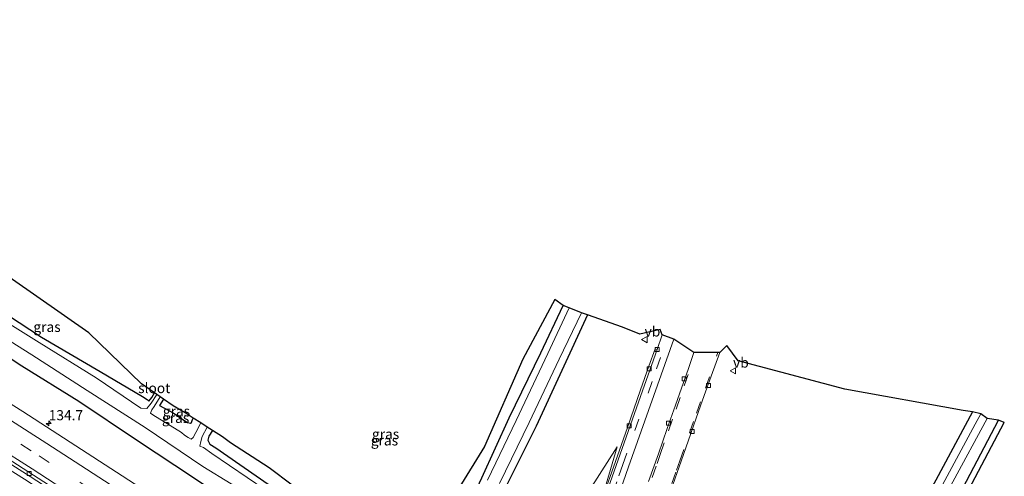
# Model space of a CAD drawing. Units: metres. Extents: x 179999 to 190010, y 550000 to 556250.
# Drawn here: x 181953 to 182197, y 551919 to 552032 of the extents above; entities that cross this region are included whole.
import ezdxf
from ezdxf.enums import TextEntityAlignment as Align

# ---------------------------------------------------------------- set-up
doc = ezdxf.new("R2010")
doc.units = ezdxf.units.M
doc.linetypes.add('VW-3-9_STREEP', pattern=[12, 3, -9])
doc.layers.get('0').update_dxf_attribs({"lineweight": 25})
for name, color, linetype, lineweight in [('B-ME-AM-KILOMETR-S-B1', 7, 'Continuous', 18), ('B-ME-BV-GELEIDECONSTRUCTIE-GELEIDERAIL-L-B1', 213, 'BV-GELEIDERAIL', 18), ('B-ME-GW-KRUINLIJN-L-B1', 93, 'Continuous', 18), ('B-ME-GW-TEENLIJN-L-B1', 93, 'Continuous', 18), ('B-ME-IE-GRASLAND-GV-B6', 93, 'Continuous', 18), ('B-ME-OG-WATER-GV-B6', 153, 'Continuous', 18), ('B-ME-VH-VERH_SOORT-BITUMEN-GV-B6', 8, 'IE-TERREINAFSCHEIDING-NATUURLIJK-HOUTWAL', 18), ('B-ME-VH-VERH_SOORT-KLINKERS-GV-B6', 8, 'IE-TERREINAFSCHEIDING-NATUURLIJK-HOUTWAL', 18), ('B-ME-VV-KOLK-S-B1', 8, 'Continuous', 18), ('B-ME-VW-MARKERING-39STREEP-015-L-B1', 255, 'VW-3-9_STREEP', 18), ('B-ME-VW-MARKERING-STREEP-015-L-B1', 7, 'Continuous', 18), ('B-ME-VW-MEUBILAIR_WEGMEUBILAIR-VERKEERSBORD-S-B1', 8, 'Continuous', 18)]:
    doc.layers.add(name, color=color, linetype=linetype, lineweight=lineweight)
doc.layers.add('B-ME-GW-INSTEEKWATERGANG-L-B1', color=10, linetype='Continuous')
doc.layers.add('B-ME-KG-KADASTRAAL-OPNAMEDTMGRENS-L-B1', color=10, linetype='Continuous')
doc.styles.add('NLCS-ISO', font='NLCS-ISO.TTF')
doc.linetypes.add('BV-GELEIDERAIL', pattern='A,10,-3,[108,NLCS.SHX,S=1,R=0,X=0,Y=0],-3', length=16)
doc.linetypes.add('IE-TERREINAFSCHEIDING-NATUURLIJK-HOUTWAL', pattern='A,7,-1.5,[67,NLCS.SHX,S=0.75,R=45,X=0,Y=0],-1.5,7,-1.5,[70,NLCS.SHX,S=0.75,R=0,X=0,Y=0],-1.5', length=20)

# ---------------------------------------------------------------- blocks, each defined once
blk = doc.blocks.new('hecto')
for p, q in [((0, 0.625), (-0.625, 0)), ((0, -0.625), (0, 0.625)), ((-0.625, 0), (0.625, 0)), ((0.625, 0), (0, -0.625))]:
    blk.add_line(p, q)
blk = doc.blocks.new('kolk')
blk.add_lwpolyline([(-0.5, -0.5), (0.5, -0.5), (0.5, 0.5), (-0.5, 0.5)], close=True)
blk = doc.blocks.new('verkeersbord')
for p, q in [((0, 0.75), (-0.75, -0.625)), ((0.75, -0.625), (0, 0.75)), ((-0.75, -0.625), (0.75, -0.625))]:
    blk.add_line(p, q)

msp = doc.modelspace()

# ---------------------------------------------------------------- linework, layer by layer
at = {"layer": 'B-ME-BV-GELEIDECONSTRUCTIE-GELEIDERAIL-L-B1'}
msp.add_polyline3d([(181992.5639, 551892.9562, 2.1773), (181974.7709, 551904.5763, 2.0557), (181954.4808, 551917.8148, 1.9691), (181930.8351, 551932.7078, 1.8716), (181910.1102, 551945.2732, 1.8243), (181886.4165, 551959.7779, 1.8168), (181862.2595, 551973.9954, 1.8633), (181837.9761, 551987.8347, 1.9157), (181816.9576, 551999.4436, 1.9739), (181812.4971, 552001.8664, 1.9863)], dxfattribs=at)
at = {"layer": 'B-ME-GW-INSTEEKWATERGANG-L-B1'}
for points in [[(181831.949, 552029.103, -0.17), (181845.785, 552021.47, -0.076), (181859.417, 552013.709, 0.033), (181873.005, 552005.873, 0.01), (181887.175, 551996.803, -0.109), (181901.08, 551988.44, -0.261), (181916.071, 551979.756, -0.179), (181930.715, 551970.97, -0.063), (181944.669, 551962.202, -0.116), (181958.73, 551953.056, -0.216), (181973.26, 551944.508, -0.14), (181983.707, 551938.315, 0.023), (181984.859, 551937.558, 0.069), (181985.307, 551937.145, 0.054), (181985.986, 551938.089, 0.103), (181986.679, 551939.264, 0.124)], [(182093.854, 551958.545, 0.158), (182081.169, 551930.972, 0.206), (182073.693, 551916.082, 0.16), (182065.91, 551899.668, 0.223), (182062.905, 551893.931, 0.447), (182062.563, 551893.561, 0.449), (182059.376, 551890.107, 0.511), (182053.789, 551887.495, 0.795), (182049.569, 551886.529, 1.034), (182046.738, 551886.551, 1.153), (182043.771, 551887.044, 1.276), (182041.578, 551888.083, 1.293), (182035.648, 551891.632, 1.281), (182022.576, 551900.562, 1.241), (181996.575, 551918.037, 1.089), (181982.228, 551927.469, 1.001), (181967.94, 551937.108, 0.989), (181953.873, 551945.822, 0.96), (181939.74, 551955.069, 0.841), (181926.359, 551963.009, 0.912), (181897.195, 551980.938, 0.842), (181869.063, 551997.449, 0.931), (181841.486, 552013.11, 1.055), (181826.284, 552021.497, 1.091)], [(182001.044, 551929.916, 0.072), (182000.154, 551928.481, 0.102), (181999.886, 551927.515, 0.098), (182000.408, 551926.489, 0.03), (182001.832, 551925.62, 0.067), (182014.831, 551916.627, -0.018), (182027.958, 551907.779, 0.085), (182040.218, 551900.179, 0.245), (182045.658, 551896.713, 0.324), (182048.151, 551895.704, 0.232), (182052.239, 551895.621, 0.17), (182054.916, 551896.556, 0.152), (182057.696, 551898.342, 0.078), (182060.169, 551902.06, 0.073), (182067.675, 551918.183, 0.143), (182074.48, 551933.067, 0.345), (182082.279, 551949.188, 0.291), (182087.874, 551960.864, 0.172)], [(181988.936, 551937.684, 0.312), (181987.951, 551936.123, 0.311), (181991.289, 551934.246, 0.431), (181992.979, 551933.144, 0.403), (181994.835, 551931.884, 0.375), (181995.614, 551931.7, 0.317), (181995.805, 551931.884, 0.304), (181996.095, 551932.67, 0.39), (181996.284, 551932.973, 0.394)], [(182189.209, 551934.512, 0.421), (182180.132, 551917.631, 0.454), (182169.877, 551899.133, 0.548), (182162.346, 551885.144, 0.629), (182157.097, 551874.605, 0.501), (182151.108, 551862.069, 0.412), (182146.693, 551851.738, 0.423), (182146.035, 551850.198, 0.425), (182142.55, 551839.307, 0.391), (182140.015, 551831.23, 0.63), (182139.684, 551824.208, 0.957), (182142.523, 551815.138, 1.429), (182146.736, 551810.372, 1.442)], [(182154.014, 551817.353, 0.593), (182150.716, 551820.864, 0.845), (182148.174, 551825.484, 1.02), (182147.928, 551830.382, 1.033), (182148.823, 551836.315, 1.097), (182151.65, 551845.88, 1.185), (182156.701, 551858.914, 1.025), (182163.187, 551871.869, 0.911), (182168.476, 551882.404, 1.006), (182176.725, 551897.288, 0.998), (182185.968, 551914.047, 1.076), (182195.647, 551932.488, 1.025)]]:
    msp.add_polyline3d(points, dxfattribs=at)
at = {"layer": 'B-ME-GW-KRUINLIJN-L-B1'}
msp.add_polyline3d([(182077.169, 551864.09, 0.26), (182080.371, 551871.645, 0.117), (182084.547, 551882.523, 0.005), (182087.195, 551898.194, 0.266), (182092.48, 551912.176, 0.61), (182101.23, 551925.825, -0.12)], dxfattribs=at)
at = {"layer": 'B-ME-GW-TEENLIJN-L-B1'}
msp.add_polyline3d([(182101.23, 551925.825, -0.12), (182097.275, 551912.362, -0.528), (182091.873, 551898.159, -0.897), (182090.226, 551888.013, -1.171), (182088.243, 551877.427, -1.393), (182085.915, 551867.313, -1.675), (182082.04, 551856.019, -1.97)], dxfattribs=at)
at = {"layer": 'B-ME-IE-GRASLAND-GV-B6'}
for points in [[(181918.425, 551986.508, 0.158), (181944.615, 551972.099, 0.212), (181970.384, 551954.101, 0.095), (181983.483, 551941.5, 0.208), (181986.679, 551939.264, 0.124), (181985.986, 551938.089, 0.103), (181985.307, 551937.145, 0.054), (181984.859, 551937.558, 0.069), (181983.707, 551938.315, 0.023), (181973.26, 551944.508, -0.14), (181958.73, 551953.056, -0.216), (181944.669, 551962.202, -0.116), (181930.715, 551970.97, -0.063), (181916.071, 551979.756, -0.179), (181901.08, 551988.44, -0.261), (181887.175, 551996.803, -0.109), (181873.005, 552005.873, 0.01), (181859.417, 552013.709, 0.033), (181845.785, 552021.47, -0.076), (181831.949, 552029.103, -0.17), (181836.244, 552031.73, -0.043), (181863.872, 552015.352, 0.149), (181890.183, 552001.498, 0.076), (181918.425, 551986.508, 0.158)], [(181944.669, 551962.202, -0.116), (181958.73, 551953.056, -0.216), (181973.26, 551944.508, -0.14), (181983.707, 551938.315, 0.023), (181984.859, 551937.558, 0.069), (181985.307, 551937.145, 0.054), (181985.986, 551938.089, 0.103), (181986.679, 551939.264, 0.124), (181987.256, 551938.86, -1.071), (181985.869, 551936.648, -1.071), (181984.807, 551935.343, -1.071), (181983.254, 551935.411, -1.071), (181972.262, 551942.981, -1.071), (181958.148, 551951.723, -1.071), (181943.76, 551960.626, -1.071)], [(182055.622, 551905.259, 0.212), (182068.405, 551925.94, 0.258), (182077.898, 551947.59, 0.484), (182085.752, 551962.407, 0.239), (182087.874, 551960.864, 0.172), (182082.279, 551949.188, 0.291), (182074.48, 551933.067, 0.345), (182067.675, 551918.183, 0.143)], [(182067.675, 551918.183, 0.143), (182074.48, 551933.067, 0.345), (182082.279, 551949.188, 0.291), (182087.874, 551960.864, 0.172), (182089.316, 551960.269, -1.071), (182084.088, 551948.967, -1.071), (182076.246, 551932.357, -1.071), (182069.087, 551917.578, -1.071)], [(182072.068, 551916.785, -1.071), (182079.433, 551931.855, -1.071), (182086.819, 551947.551, -1.071), (182092.362, 551959.069, -1.071), (182093.854, 551958.545, 0.158), (182081.169, 551930.972, 0.206), (182073.693, 551916.082, 0.16)], [(182073.693, 551916.082, 0.16), (182081.169, 551930.972, 0.206), (182093.854, 551958.545, 0.158), (182102.507, 551955.508, 0.621)], [(181941.673, 551957.852, -1.071), (181956.308, 551948.665, -1.071)], [(181996.575, 551918.037, 1.089), (181982.228, 551927.469, 1.001), (181967.94, 551937.108, 0.989), (181953.873, 551945.822, 0.96), (181939.74, 551955.069, 0.841)], [(181939.74, 551955.069, 0.841), (181953.873, 551945.822, 0.96), (181967.94, 551937.108, 0.989), (181982.228, 551927.469, 1.001), (181996.575, 551918.037, 1.089)], [(182102.507, 551955.508, 0.621), (182106.802, 551953.766, 0.804), (182111.894, 551954.962, 0.72), (182112.354, 551953.582, 0.591), (182111.09, 551949.98, 0.491), (182110.601, 551950.167, 0.496), (182109.085, 551945.88, 0.358), (182107.026, 551939.994, 0.202), (182103.749, 551930.664, -0.03), (182100.764, 551922.232, -0.249), (182094.472, 551904.306, -0.727)], [(181983.161, 551915.804, 1.552), (181954.064, 551934.646, 1.452), (181927.846, 551951.166, 1.392)], [(182097.543, 551902.403, -0.662), (182104.033, 551920.911, -0.175), (182115.229, 551952.545, 0.658), (182120.19, 551949.25, 0.692)], [(182114.516, 551915.069, -0.551), (182117.045, 551922.307, -0.189), (182119.465, 551929.199, 0.11), (182121.361, 551934.611, 0.322), (182122.725, 551938.584, 0.459), (182124.46, 551943.347, 0.594), (182126.612, 551949.256, 0.761), (182128.387, 551950.994, 0.801), (182131.154, 551947.13, 0.774)], [(181956.308, 551948.665, -1.071), (181970.005, 551939.815, -1.071), (181984.375, 551930.65, -1.071), (181998.678, 551921.02, -1.071), (182012.698, 551912.398, -1.071)], [(182120.19, 551949.25, 0.692), (182118.838, 551945.295, 0.584), (182117.16, 551940.389, 0.451), (182115.67, 551936.194, 0.317), (182113.606, 551930.396, 0.086), (182111.409, 551924.121, -0.202), (182109, 551917.264, -0.554)], [(182131.154, 551947.13, 0.774), (182157.576, 551940.188, 0.727), (182186.85, 551934.851, 0.465), (182189.209, 551934.512, 0.421), (182180.132, 551917.631, 0.454)], [(181992.979, 551933.144, 0.403), (181994.835, 551931.884, 0.375), (181995.614, 551931.7, 0.317), (181995.805, 551931.884, 0.304), (181996.095, 551932.67, 0.39), (181996.284, 551932.973, 0.394), (181998.115, 551931.797, -1.071), (181996.877, 551929.427, -1.071), (181996.235, 551928.128, -1.071), (181995.774, 551927.763, -1.071), (181994.977, 551928.155, -1.071), (181994.143, 551928.714, -1.071), (181993.4, 551929.368, -1.071), (181986.239, 551933.76, -1.071), (181985.7, 551934.227, -1.071), (181985.999, 551934.993, -1.071), (181986.613, 551935.852, -1.071), (181988.107, 551938.265, -1.071), (181988.936, 551937.684, 0.312), (181987.951, 551936.123, 0.311), (181991.289, 551934.246, 0.431), (181992.979, 551933.144, 0.403)], [(181991.339, 551936.003, 0.444), (181994.253, 551934.277, 0.466), (181996.284, 551932.973, 0.394), (181996.095, 551932.67, 0.39), (181995.805, 551931.884, 0.304), (181995.614, 551931.7, 0.317), (181994.835, 551931.884, 0.375), (181992.979, 551933.144, 0.403), (181991.289, 551934.246, 0.431), (181987.951, 551936.123, 0.311), (181988.936, 551937.684, 0.312), (181991.339, 551936.003, 0.444)], [(181930.918, 551934.375, 1.074), (181955.923, 551918.486, 1.146)], [(182180.132, 551917.631, 0.454), (182189.209, 551934.512, 0.421), (182191.219, 551934.031, -0.672), (182189.841, 551931.498, -0.713), (182171.92, 551898.158, -0.713)], [(182168.476, 551882.404, 1.006), (182163.187, 551871.869, 0.911), (182156.701, 551858.914, 1.025), (182151.65, 551845.88, 1.185), (182148.823, 551836.315, 1.097), (182147.928, 551830.382, 1.033), (182148.174, 551825.484, 1.02), (182150.716, 551820.864, 0.845), (182154.014, 551817.353, 0.593), (182152.644, 551815.228, -0.713), (182148.62, 551818.997, -0.713), (182145.522, 551825.081, -0.713), (182145.165, 551830.732, -0.713), (182146.178, 551837.328, -0.713), (182149.024, 551847.21, -0.713), (182154.483, 551860.219, -0.713), (182161.12, 551873.56, -0.713), (182165.893, 551883.026, -0.713), (182184.346, 551917.173, -0.713), (182192.777, 551932.842, -0.713), (182195.647, 551932.488, 1.025), (182185.968, 551914.047, 1.076), (182176.725, 551897.288, 0.998), (182168.476, 551882.404, 1.006)], [(182185.968, 551914.047, 1.076), (182195.647, 551932.488, 1.025), (182197.049, 551931.889, 1.161), (182186.713, 551912.288, 1.233)], [(182013.986, 551915.292, -1.071), (182000.905, 551924.205, -1.071), (181998.769, 551925.709, -1.071), (181997.884, 551926.043, -1.071), (181998.114, 551927.164, -1.071), (181998.445, 551928.453, -1.071), (181999.738, 551930.755, -1.071), (182001.044, 551929.916, 0.072), (182000.154, 551928.481, 0.102), (181999.886, 551927.515, 0.098), (182000.408, 551926.489, 0.03), (182001.832, 551925.62, 0.067), (182014.831, 551916.627, -0.018)], [(182014.831, 551916.627, -0.018), (182001.832, 551925.62, 0.067), (182000.408, 551926.489, 0.03), (181999.886, 551927.515, 0.098), (182000.154, 551928.481, 0.102), (182001.044, 551929.916, 0.072), (182003.54, 551928.314, 0.063), (182005.507, 551926.874, 0.135), (182015.026, 551920.675, 0.042), (182026.436, 551912.067, 0.172)], [(182097.275, 551912.362, -0.528), (182091.873, 551898.159, -0.897), (182090.226, 551888.013, -1.171), (182088.243, 551877.427, -1.393), (182085.915, 551867.313, -1.675), (182082.04, 551856.019, -1.97), (182081.232, 551857.358, -1.6), (182077.169, 551864.09, 0.26), (182080.371, 551871.645, 0.117), (182084.547, 551882.523, 0.005), (182087.195, 551898.194, 0.266), (182092.48, 551912.176, 0.61), (182101.23, 551925.825, -0.12), (182097.275, 551912.362, -0.528)], [(182097.275, 551912.362, -0.528), (182101.23, 551925.825, -0.12), (182092.48, 551912.176, 0.61)]]:
    msp.add_polyline3d(points, dxfattribs=at)
at = {"layer": 'B-ME-KG-KADASTRAAL-OPNAMEDTMGRENS-L-B1'}
for points in [[(182026.436, 551912.067, 0.172), (182015.026, 551920.675, 0.042), (182005.507, 551926.874, 0.135), (182003.54, 551928.314, 0.063), (182001.044, 551929.916, 0.072), (181999.738, 551930.755, -1.071), (181998.115, 551931.797, -1.071), (181996.284, 551932.973, 0.394), (181994.253, 551934.277, 0.466), (181991.339, 551936.003, 0.444), (181988.936, 551937.684, 0.312), (181988.107, 551938.265, -1.071), (181987.256, 551938.86, -1.071), (181986.679, 551939.264, 0.124), (181983.483, 551941.5, 0.208), (181970.384, 551954.101, 0.095), (181944.615, 551972.099, 0.212)], [(182186.713, 551912.288, 1.233), (182197.049, 551931.889, 1.161), (182195.647, 551932.488, 1.025), (182192.777, 551932.842, -0.713), (182191.219, 551934.031, -0.672), (182189.209, 551934.512, 0.421), (182186.85, 551934.851, 0.465), (182157.576, 551940.188, 0.727), (182131.154, 551947.13, 0.774), (182128.387, 551950.994, 0.801), (182126.612, 551949.256, 0.761), (182120.19, 551949.25, 0.692), (182115.229, 551952.545, 0.658), (182112.354, 551953.582, 0.591), (182111.894, 551954.962, 0.72), (182106.802, 551953.766, 0.804), (182102.507, 551955.508, 0.621), (182093.854, 551958.545, 0.158), (182092.362, 551959.069, -1.071), (182089.316, 551960.269, -1.071), (182087.874, 551960.864, 0.172), (182085.752, 551962.407, 0.239), (182077.898, 551947.59, 0.484), (182068.405, 551925.94, 0.258), (182055.622, 551905.259, 0.212)]]:
    msp.add_polyline3d(points, dxfattribs=at)
at = {"layer": 'B-ME-OG-WATER-GV-B6'}
for points in [[(181943.76, 551960.626, -1.071), (181958.148, 551951.723, -1.071), (181972.262, 551942.981, -1.071), (181983.254, 551935.411, -1.071), (181984.807, 551935.343, -1.071), (181985.869, 551936.648, -1.071), (181987.256, 551938.86, -1.071), (181988.107, 551938.265, -1.071), (181986.613, 551935.852, -1.071), (181985.999, 551934.993, -1.071), (181985.7, 551934.227, -1.071), (181986.239, 551933.76, -1.071), (181993.4, 551929.368, -1.071), (181994.143, 551928.714, -1.071), (181994.977, 551928.155, -1.071), (181995.774, 551927.763, -1.071), (181996.235, 551928.128, -1.071), (181996.877, 551929.427, -1.071), (181998.115, 551931.797, -1.071), (181999.738, 551930.755, -1.071), (181998.445, 551928.453, -1.071), (181998.114, 551927.164, -1.071), (181997.884, 551926.043, -1.071), (181998.769, 551925.709, -1.071), (182000.905, 551924.205, -1.071), (182013.986, 551915.292, -1.071)], [(182069.087, 551917.578, -1.071), (182076.246, 551932.357, -1.071), (182084.088, 551948.967, -1.071), (182089.316, 551960.269, -1.071), (182092.362, 551959.069, -1.071), (182086.819, 551947.551, -1.071), (182079.433, 551931.855, -1.071), (182072.068, 551916.785, -1.071)], [(182012.698, 551912.398, -1.071), (181998.678, 551921.02, -1.071), (181984.375, 551930.65, -1.071), (181970.005, 551939.815, -1.071), (181956.308, 551948.665, -1.071), (181941.673, 551957.852, -1.071)], [(182171.92, 551898.158, -0.713), (182189.841, 551931.498, -0.713), (182191.219, 551934.031, -0.672), (182192.777, 551932.842, -0.713), (182184.346, 551917.173, -0.713)]]:
    msp.add_polyline3d(points, dxfattribs=at)
at = {"layer": 'B-ME-VH-VERH_SOORT-BITUMEN-GV-B6'}
for points in [[(182094.959, 551904.103, -0.724), (182107.504, 551939.765, 0.206), (182111.09, 551949.98, 0.491), (182112.354, 551953.582, 0.591), (182115.229, 551952.545, 0.658)], [(181927.846, 551951.166, 1.392), (181954.064, 551934.646, 1.452), (181983.161, 551915.804, 1.552), (182015.897, 551893.929, 1.733), (182041.27, 551876.421, 1.898), (182059.252, 551863.763, 1.964), (182062.716, 551861.248, 1.989), (182071.753, 551854.883, 2.009), (182073.65, 551854.288, 1.92), (182076.946, 551851.84, 1.944), (182072.459, 551839.062, 1.64), (182072.452, 551839.041, 1.64), (182072.446, 551839.023, 1.641), (182072.227, 551839.848, 1.726), (182055.996, 551851.501, 1.691), (182055.077, 551852.193, 1.688), (182049.797, 551855.969, 1.666), (182027.318, 551871.704, 1.554), (181995.833, 551893.174, 1.343), (181966.99, 551912.238, 1.211), (181935.891, 551932.189, 1.109)], [(182115.229, 551952.545, 0.658), (182104.033, 551920.911, -0.175), (182097.543, 551902.403, -0.662)], [(182109, 551917.264, -0.554), (182111.409, 551924.121, -0.202), (182113.606, 551930.396, 0.086), (182115.67, 551936.194, 0.317), (182117.16, 551940.389, 0.451), (182118.838, 551945.295, 0.584), (182120.19, 551949.25, 0.692), (182126.612, 551949.256, 0.761), (182124.46, 551943.347, 0.594)], [(182124.46, 551943.347, 0.594), (182122.725, 551938.584, 0.459), (182121.361, 551934.611, 0.322), (182119.465, 551929.199, 0.11), (182117.045, 551922.307, -0.189), (182114.516, 551915.069, -0.551)], [(181935.891, 551932.189, 1.109), (181966.99, 551912.238, 1.211), (181995.833, 551893.174, 1.343), (182027.318, 551871.704, 1.554), (182049.797, 551855.969, 1.666), (182055.077, 551852.193, 1.688), (182055.996, 551851.501, 1.691), (182072.227, 551839.848, 1.726), (182072.446, 551839.023, 1.641), (182072.297, 551839.137, 1.662), (182072.118, 551839.275, 1.677), (182070.244, 551840.604, 1.743), (182069.423, 551841.043, 1.721), (182063.864, 551844.931, 1.687), (182056.216, 551850.485, 1.676), (182034.553, 551865.749, 1.586), (182012.252, 551881.201, 1.435), (181995.363, 551892.601, 1.323), (181991.375, 551895.125, 1.304), (181983.769, 551900.288, 1.26), (181955.923, 551918.486, 1.146), (181930.918, 551934.375, 1.074)]]:
    msp.add_polyline3d(points, dxfattribs=at)
at = {"layer": 'B-ME-VH-VERH_SOORT-KLINKERS-GV-B6'}
for points in [[(182094.472, 551904.306, -0.727), (182100.764, 551922.232, -0.249), (182103.749, 551930.664, -0.03), (182107.026, 551939.994, 0.202), (182109.085, 551945.88, 0.358), (182110.601, 551950.167, 0.496), (182111.09, 551949.98, 0.491), (182107.504, 551939.765, 0.206)], [(182107.504, 551939.765, 0.206), (182094.959, 551904.103, -0.724)]]:
    msp.add_polyline3d(points, dxfattribs=at)
at = {"layer": 'B-ME-VW-MARKERING-39STREEP-015-L-B1'}
for points in [[(181816.803, 552008.143, 1.432), (181825.428, 552003.33, 1.405), (181846.778, 551991.242, 1.367), (181866.843, 551979.62, 1.323), (181888.099, 551967.086, 1.292), (181911.055, 551953.174, 1.277), (181927.681, 551942.907, 1.299), (181943.476, 551932.958, 1.338), (181958.118, 551923.609, 1.366), (181979.304, 551909.83, 1.448), (181998.366, 551897.181, 1.538), (182012.085, 551887.922, 1.617), (182013.834, 551886.725, 1.627), (182020.571, 551882.109, 1.664), (182030.354, 551875.383, 1.744), (182037.689, 551870.259, 1.777), (182045.442, 551864.845, 1.822), (182051.742, 551860.372, 1.849), (182058.735, 551855.42, 1.889), (182070.221, 551847.136, 1.896), (182074.266, 551844.208, 1.894)], [(182096.144, 551903.045, -0.696), (182101.626, 551918.673, -0.283), (182102.615, 551921.49, -0.211), (182105.586, 551929.864, 0.014), (182108.861, 551939.182, 0.245), (182110.945, 551945.183, 0.406), (182113.755, 551953.077, 0.626)], [(182109.852, 551918.2419, -0.4832), (182111.0769, 551921.7269, -0.3043), (182111.867, 551923.9747, -0.1889), (182113.9353, 551929.8592, 0.0514), (182115.8178, 551935.215, 0.2957), (182117.8339, 551940.9511, 0.4408), (182120.751, 551949.2505, 0.7084)], [(182114.7272, 551916.7321, -0.5007), (182115.8884, 551920.0358, -0.3002), (182116.7174, 551922.3944, -0.1823), (182119.1485, 551929.3111, 0.1184), (182120.8623, 551934.1871, 0.3096), (182123.0409, 551940.3853, 0.4923), (182125.8363, 551948.3384, 0.7395), (182126.1586, 551949.2556, 0.7648)]]:
    msp.add_polyline3d(points, dxfattribs=at)
at = {"layer": 'B-ME-VW-MARKERING-STREEP-015-L-B1'}
for points in [[(182075.536, 551847.827, 2.001), (182060.818, 551858.443, 1.989), (182047.687, 551867.708, 1.93), (182039.234, 551873.628, 1.888), (182032.141, 551878.543, 1.854), (182019.777, 551887.07, 1.763), (182014.886, 551890.398, 1.736), (182014.056, 551890.963, 1.731), (182000.308, 551900.237, 1.647), (181981.276, 551912.881, 1.555), (181960.059, 551926.692, 1.469), (181942.206, 551938.08, 1.431), (181923.157, 551949.999, 1.392), (181907.179, 551959.813, 1.382), (181907.147, 551959.833, 1.382), (181890.047, 551970.172, 1.392), (181872.349, 551980.643, 1.426), (181852.059, 551992.435, 1.445), (181830.529, 552004.657, 1.493), (181820.221, 552010.386, 1.518)], [(181813.365, 552005.888, 1.352), (181823.403, 552000.266, 1.322), (181844.637, 551988.238, 1.265), (181864.769, 551976.634, 1.234), (181886.134, 551963.97, 1.204), (181903.412, 551953.544, 1.182), (181903.483, 551953.501, 1.182), (181922.34, 551941.898, 1.19), (181938.681, 551931.669, 1.218), (181956.358, 551920.385, 1.26), (181967.539, 551913.142, 1.295), (181967.642, 551913.075, 1.295), (181977.496, 551906.643, 1.338), (181987.371, 551900.115, 1.402), (182001.103, 551890.936, 1.46), (182012.772, 551883.016, 1.539), (182015.753, 551880.977, 1.557), (182032.091, 551869.722, 1.663), (182045.619, 551860.245, 1.743), (182056.605, 551852.461, 1.79), (182068.192, 551844.086, 1.815), (182073, 551840.6, 1.816)]]:
    msp.add_polyline3d(points, dxfattribs=at)

# ---------------------------------------------------------------- block references
at = {"layer": 'B-ME-AM-KILOMETR-S-B1', "rotation": 90}
msp.add_blockref('hecto', (181960.491, 551931.666, 1.466), dxfattribs=at)
at = {"layer": 'B-ME-VV-KOLK-S-B1', "rotation": 90}
for p in [(182111.08, 551950.002, 0.488), (182109.112, 551945.173, 0.317), (182117.794, 551942.743, 0.497), (182123.802, 551941.064, 0.516), (182104.153, 551931.085, -0.046), (182113.887, 551931.727, 0.083), (182119.781, 551929.677, 0.079), (181955.625, 551919.277, 1.148)]:
    msp.add_blockref('kolk', p, dxfattribs=at)
at = {"layer": 'B-ME-VW-MEUBILAIR_WEGMEUBILAIR-VERKEERSBORD-S-B1', "rotation": 90}
for p in [(182108.006, 551952.42, 0.844), (182129.904, 551944.708, 0.798)]:
    msp.add_blockref('verkeersbord', p, dxfattribs=at)

# ---------------------------------------------------------------- texts
at = {"layer": 'B-ME-AM-KILOMETR-S-B1', "ltscale": 0.2, "style": 'NLCS-ISO'}
msp.add_text('134.7', height=2.5, dxfattribs=at).set_placement((181960.491, 551931.666, 1.466), align=Align.BOTTOM_LEFT)
at = {"layer": 'B-ME-IE-GRASLAND-GV-B6', "ltscale": 0.2, "style": 'NLCS-ISO'}
for p in [(181960.069, 551955.577), (181992.1175, 551934.692), (181991.9075, 551933.014), (182043.88, 551929.014), (182043.6, 551927.4455)]:
    msp.add_text('gras', height=2.5, dxfattribs=at).set_placement(p, align=Align.MIDDLE_CENTER)
at = {"layer": 'B-ME-OG-WATER-GV-B6', "ltscale": 0.2, "style": 'NLCS-ISO'}
msp.add_text('sloot', height=2.5, dxfattribs=at).set_placement((181986.6163, 551940.421), align=Align.MIDDLE_CENTER)
at = {"layer": 'B-ME-VW-MEUBILAIR_WEGMEUBILAIR-VERKEERSBORD-S-B1', "ltscale": 0.2, "style": 'NLCS-ISO'}
for p in [(182108.006, 551952.42, 0.844), (182129.904, 551944.708, 0.798)]:
    msp.add_text('vb', height=2.5, dxfattribs=at).set_placement(p, align=Align.BOTTOM_LEFT)

doc.saveas('drawing.dxf')
